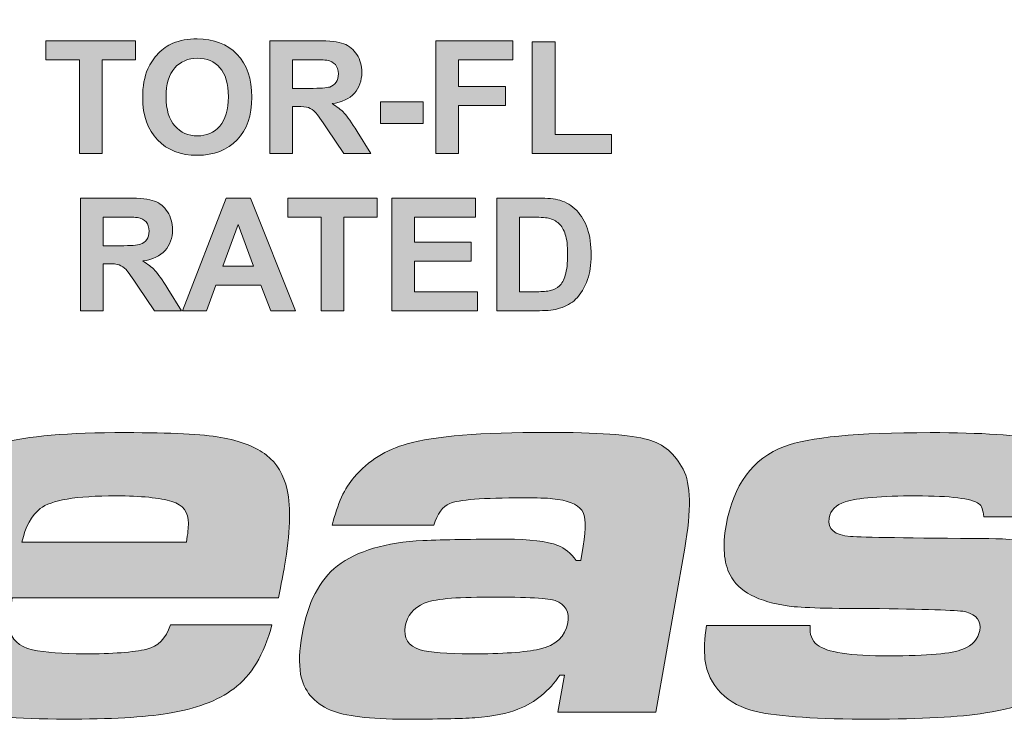
# Model space of a CAD drawing. Extents: x -345 to -18, y -10 to 414.
# Drawn here: x -79 to -71, y 235 to 241 of the extents above; entities that cross this region are included whole.
import ezdxf

# ---------------------------------------------------------------- set-up
doc = ezdxf.new("R2010")
doc.units = 0
doc.header["$LTSCALE"] = 30
doc.header["$MEASUREMENT"] = 0
doc.layers.get('DEFPOINTS').update_dxf_attribs({"linetype": 'CONTINUOUS'})
doc.layers.add('BADGE', color=7, linetype='CONTINUOUS')
doc.layers.add('Layer 1', color=7, linetype='CONTINUOUS')

msp = doc.modelspace()

# ---------------------------------------------------------------- hatches: boundary and pattern name
at = {"layer": 'BADGE', "linetype": 'Continuous'}
h = msp.add_hatch(color=256, dxfattribs=at)
edge = h.paths.add_edge_path(flags=16)
edge.add_spline(control_points=[(-67.6735, 236.5934), (-67.6623, 236.6659), (-67.657, 236.7175), (-67.6577, 236.7484), (-67.6568, 236.8409), (-67.7017, 236.901), (-67.7925, 236.9288), (-67.8919, 236.9596), (-68.0457, 236.9751), (-68.2539, 236.9751), (-68.5808, 236.9751), (-68.7881, 236.9404), (-68.8759, 236.871), (-68.9492, 236.8139), (-68.9995, 236.7214), (-69.0267, 236.5934), (-69.0267, 236.5934), (-67.6735, 236.5934), (-67.6735, 236.5934), (-67.6735, 236.5934), (-67.6735, 236.5934), (-67.6735, 236.5934)], knot_values=[0, 0, 0, 0, 1, 1, 1, 2, 2, 2, 3, 3, 3, 4, 4, 4, 5, 5, 5, 6, 6, 6, 7, 7, 7, 7], degree=3, periodic=0)
edge = h.paths.add_edge_path()
edge.add_spline(control_points=[(-67.805, 235.9134), (-67.805, 235.9134), (-66.9699, 235.9134), (-66.9699, 235.9134), (-67.036, 235.6697), (-67.1409, 235.4947), (-67.2846, 235.3883), (-67.4161, 235.2896), (-67.5977, 235.2217), (-67.8294, 235.1847), (-68.0183, 235.1539), (-68.2986, 235.1385), (-68.6702, 235.1385), (-69.0696, 235.1385), (-69.3654, 235.1662), (-69.5577, 235.2217), (-69.7676, 235.2819), (-69.8966, 235.4029), (-69.9447, 235.5849), (-69.9727, 235.6882), (-69.9815, 235.7961), (-69.9709, 235.9087), (-69.96, 236.0228), (-69.9412, 236.1555), (-69.9146, 236.3066), (-69.8613, 236.6088), (-69.8048, 236.8201), (-69.745, 236.9404), (-69.6306, 237.1779), (-69.4442, 237.3344), (-69.1857, 237.4099), (-68.9906, 237.467), (-68.6532, 237.4955), (-68.1737, 237.4955), (-67.8005, 237.4955), (-67.5399, 237.4824), (-67.3918, 237.4562), (-67.2274, 237.4269), (-67.1018, 237.3783), (-67.015, 237.3105), (-66.9283, 237.2426), (-66.8718, 237.1478), (-66.8455, 237.026), (-66.8117, 236.8764), (-66.8186, 236.6667), (-66.8662, 236.3968), (-66.876, 236.3413), (-66.8929, 236.2541), (-66.9169, 236.1354), (-66.9169, 236.1354), (-69.1074, 236.1354), (-69.1074, 236.1354), (-69.1267, 236.0259), (-69.1334, 235.9442), (-69.1275, 235.8902), (-69.1166, 235.7946), (-69.054, 235.7345), (-68.9396, 235.7098), (-68.8326, 235.6867), (-68.6913, 235.6751), (-68.5155, 235.6751), (-68.2811, 235.6751), (-68.1091, 235.6882), (-67.9996, 235.7144), (-67.9082, 235.7345), (-67.8433, 235.8008), (-67.805, 235.9134), (-67.805, 235.9134), (-67.805, 235.9134), (-67.805, 235.9134)], knot_values=[0, 0, 0, 0, 1, 1, 1, 2, 2, 2, 3, 3, 3, 4, 4, 4, 5, 5, 5, 6, 6, 6, 7, 7, 7, 8, 8, 8, 9, 9, 9, 10, 10, 10, 11, 11, 11, 12, 12, 12, 13, 13, 13, 14, 14, 14, 15, 15, 15, 16, 16, 16, 17, 17, 17, 18, 18, 18, 19, 19, 19, 20, 20, 20, 21, 21, 21, 22, 22, 22, 23, 23, 23, 23], degree=3, periodic=0)
edge = h.paths.add_edge_path()
edge.add_spline(control_points=[(-73.3249, 235.9087), (-73.3249, 235.9087), (-72.4713, 235.9087), (-72.4713, 235.9087), (-72.4779, 235.8362), (-72.4588, 235.783), (-72.4139, 235.7491), (-72.3366, 235.689), (-72.1391, 235.6589), (-71.8214, 235.6589), (-71.5069, 235.6589), (-71.3047, 235.6774), (-71.2149, 235.7144), (-71.1351, 235.7468), (-71.0892, 235.7977), (-71.0769, 235.8671), (-71.0633, 235.9442), (-71.1013, 235.9959), (-71.1907, 236.0221), (-71.232, 236.0329), (-71.4687, 236.0413), (-71.901, 236.0475), (-72.305, 236.0475), (-72.5528, 236.0545), (-72.6444, 236.0683), (-72.9003, 236.1038), (-73.0626, 236.1894), (-73.1312, 236.3251), (-73.1826, 236.4269), (-73.1934, 236.5626), (-73.1635, 236.7322), (-73.1047, 237.0653), (-72.9447, 237.2819), (-72.6834, 237.3822), (-72.4866, 237.4577), (-72.0867, 237.4955), (-71.4837, 237.4955), (-71.0627, 237.4955), (-70.7571, 237.4755), (-70.5668, 237.4354), (-70.4626, 237.4138), (-70.3769, 237.3733), (-70.3095, 237.3139), (-70.242, 237.2546), (-70.2017, 237.184), (-70.1883, 237.1023), (-70.1762, 237.0314), (-70.1767, 236.9319), (-70.1901, 236.8039), (-70.1901, 236.8039), (-71.0436, 236.8039), (-71.0436, 236.8039), (-71.0492, 236.8594), (-71.0622, 236.8949), (-71.0827, 236.9103), (-71.1444, 236.9535), (-71.3164, 236.9751), (-71.5986, 236.9751), (-71.8885, 236.9751), (-72.0834, 236.9589), (-72.1832, 236.9265), (-72.26, 236.9018), (-72.3041, 236.8571), (-72.3155, 236.7923), (-72.3316, 236.7014), (-72.2733, 236.6512), (-72.1408, 236.642), (-72.0373, 236.6343), (-71.6575, 236.6281), (-71.0014, 236.6235), (-70.6871, 236.6219), (-70.469, 236.5687), (-70.3472, 236.4639), (-70.2235, 236.3606), (-70.1842, 236.1809), (-70.2294, 235.9249), (-70.2639, 235.7291), (-70.328, 235.5756), (-70.4216, 235.4646), (-70.4842, 235.389), (-70.5625, 235.3301), (-70.6563, 235.2877), (-70.7502, 235.2452), (-70.8747, 235.2125), (-71.0299, 235.1893), (-71.2471, 235.1554), (-71.5593, 235.1385), (-71.9664, 235.1385), (-72.409, 235.1385), (-72.7253, 235.1593), (-72.9154, 235.2009), (-73.0354, 235.2287), (-73.1323, 235.2799), (-73.2063, 235.3547), (-73.2802, 235.4295), (-73.3239, 235.5209), (-73.3372, 235.6288), (-73.3452, 235.7059), (-73.3411, 235.7992), (-73.3249, 235.9087), (-73.3249, 235.9087), (-73.3249, 235.9087), (-73.3249, 235.9087)], knot_values=[0, 0, 0, 0, 1, 1, 1, 2, 2, 2, 3, 3, 3, 4, 4, 4, 5, 5, 5, 6, 6, 6, 7, 7, 7, 8, 8, 8, 9, 9, 9, 10, 10, 10, 11, 11, 11, 12, 12, 12, 13, 13, 13, 14, 14, 14, 15, 15, 15, 16, 16, 16, 17, 17, 17, 18, 18, 18, 19, 19, 19, 20, 20, 20, 21, 21, 21, 22, 22, 22, 23, 23, 23, 24, 24, 24, 25, 25, 25, 26, 26, 26, 27, 27, 27, 28, 28, 28, 29, 29, 29, 30, 30, 30, 31, 31, 31, 32, 32, 32, 33, 33, 33, 34, 34, 34, 34], degree=3, periodic=0)
edge = h.paths.add_edge_path(flags=16)
edge.add_spline(control_points=[(-75.1134, 236.1423), (-75.3956, 236.1423), (-75.5736, 236.1254), (-75.6474, 236.0915), (-75.7362, 236.0514), (-75.7881, 235.9889), (-75.803, 235.9041), (-75.8207, 235.8039), (-75.7797, 235.7391), (-75.68, 235.7098), (-75.6008, 235.6867), (-75.4618, 235.6751), (-75.2628, 235.6751), (-75.0038, 235.6751), (-74.8164, 235.6882), (-74.7007, 235.7144), (-74.5642, 235.7453), (-74.486, 235.817), (-74.4662, 235.9295), (-74.4504, 236.019), (-74.485, 236.0807), (-74.57, 236.1146), (-74.6146, 236.1331), (-74.7957, 236.1423), (-75.1134, 236.1423), (-75.1134, 236.1423), (-75.1134, 236.1423), (-75.1134, 236.1423)], knot_values=[0, 0, 0, 0, 1, 1, 1, 2, 2, 2, 3, 3, 3, 4, 4, 4, 5, 5, 5, 6, 6, 6, 7, 7, 7, 8, 8, 8, 9, 9, 9, 9], degree=3, periodic=0)
edge = h.paths.add_edge_path()
edge.add_spline(control_points=[(-75.5687, 236.7345), (-75.5687, 236.7345), (-76.4037, 236.7345), (-76.4037, 236.7345), (-76.3622, 236.9088), (-76.302, 237.0406), (-76.223, 237.13), (-76.1053, 237.2642), (-75.9604, 237.3552), (-75.7886, 237.403), (-75.5615, 237.4662), (-75.1789, 237.4978), (-74.6407, 237.4978), (-74.2244, 237.4978), (-73.9465, 237.4778), (-73.807, 237.4377), (-73.6791, 237.4022), (-73.5824, 237.3213), (-73.5168, 237.1948), (-73.4532, 237.0745), (-73.449, 236.8579), (-73.5042, 236.5448), (-73.5042, 236.5448), (-73.7419, 235.1963), (-73.7419, 235.1963), (-73.7419, 235.1963), (-74.5469, 235.1963), (-74.5469, 235.1963), (-74.5469, 235.1963), (-74.4931, 235.5016), (-74.4931, 235.5016), (-74.4931, 235.5016), (-74.5324, 235.5016), (-74.5324, 235.5016), (-74.6169, 235.3721), (-74.7314, 235.278), (-74.8759, 235.2194), (-74.9624, 235.1839), (-75.0806, 235.1608), (-75.2305, 235.15), (-75.3491, 235.1423), (-75.5402, 235.1385), (-75.8039, 235.1385), (-76.0969, 235.1385), (-76.3015, 235.1631), (-76.4177, 235.2125), (-76.5567, 235.2726), (-76.6387, 235.3713), (-76.6639, 235.5086), (-76.6792, 235.5965), (-76.6755, 235.7052), (-76.6526, 235.8347), (-76.6067, 236.0953), (-76.5095, 236.2834), (-76.3611, 236.3991), (-76.1988, 236.524), (-75.9645, 236.5934), (-75.6582, 236.6073), (-75.4795, 236.615), (-75.2522, 236.6188), (-74.9761, 236.6188), (-74.7787, 236.6188), (-74.636, 236.6019), (-74.5479, 236.568), (-74.4919, 236.5448), (-74.4414, 236.5032), (-74.3965, 236.4431), (-74.3965, 236.4431), (-74.3595, 236.4431), (-74.3595, 236.4431), (-74.3595, 236.4431), (-74.3387, 236.561), (-74.3387, 236.561), (-74.312, 236.7121), (-74.3162, 236.8108), (-74.3512, 236.8571), (-74.3885, 236.908), (-74.4685, 236.9396), (-74.5913, 236.9519), (-74.6398, 236.9566), (-74.7196, 236.9589), (-74.8306, 236.9589), (-75.1652, 236.9589), (-75.3676, 236.9435), (-75.4378, 236.9126), (-75.4962, 236.8879), (-75.5398, 236.8286), (-75.5687, 236.7345), (-75.5687, 236.7345), (-75.5687, 236.7345), (-75.5687, 236.7345)], knot_values=[0, 0, 0, 0, 1, 1, 1, 2, 2, 2, 3, 3, 3, 4, 4, 4, 5, 5, 5, 6, 6, 6, 7, 7, 7, 8, 8, 8, 9, 9, 9, 10, 10, 10, 11, 11, 11, 12, 12, 12, 13, 13, 13, 14, 14, 14, 15, 15, 15, 16, 16, 16, 17, 17, 17, 18, 18, 18, 19, 19, 19, 20, 20, 20, 21, 21, 21, 22, 22, 22, 23, 23, 23, 24, 24, 24, 25, 25, 25, 26, 26, 26, 27, 27, 27, 28, 28, 28, 29, 29, 29, 30, 30, 30, 30], degree=3, periodic=0)
edge = h.paths.add_edge_path(flags=16)
edge.add_spline(control_points=[(-77.6037, 236.5934), (-77.5925, 236.6659), (-77.5872, 236.7175), (-77.5879, 236.7484), (-77.587, 236.8409), (-77.6319, 236.901), (-77.7227, 236.9288), (-77.8221, 236.9596), (-77.9759, 236.9751), (-78.1841, 236.9751), (-78.511, 236.9751), (-78.7183, 236.9404), (-78.8061, 236.871), (-78.8794, 236.8139), (-78.9297, 236.7214), (-78.9569, 236.5934), (-78.9569, 236.5934), (-77.6037, 236.5934), (-77.6037, 236.5934), (-77.6037, 236.5934), (-77.6037, 236.5934), (-77.6037, 236.5934)], knot_values=[0, 0, 0, 0, 1, 1, 1, 2, 2, 2, 3, 3, 3, 4, 4, 4, 5, 5, 5, 6, 6, 6, 7, 7, 7, 7], degree=3, periodic=0)
edge = h.paths.add_edge_path()
edge.add_spline(control_points=[(-77.7352, 235.9134), (-77.7352, 235.9134), (-76.9001, 235.9134), (-76.9001, 235.9134), (-76.9662, 235.6697), (-77.0711, 235.4947), (-77.2148, 235.3883), (-77.3463, 235.2896), (-77.5279, 235.2217), (-77.7596, 235.1847), (-77.9485, 235.1539), (-78.2288, 235.1385), (-78.6004, 235.1385), (-78.9998, 235.1385), (-79.2956, 235.1662), (-79.4879, 235.2217), (-79.6978, 235.2819), (-79.8268, 235.4029), (-79.8749, 235.5849), (-79.9029, 235.6882), (-79.9117, 235.7961), (-79.9011, 235.9087), (-79.8902, 236.0228), (-79.8714, 236.1555), (-79.8448, 236.3066), (-79.7915, 236.6088), (-79.735, 236.8201), (-79.6752, 236.9404), (-79.5609, 237.1779), (-79.3744, 237.3344), (-79.1159, 237.4099), (-78.9208, 237.467), (-78.5834, 237.4955), (-78.1039, 237.4955), (-77.7307, 237.4955), (-77.4701, 237.4824), (-77.322, 237.4562), (-77.1576, 237.4269), (-77.032, 237.3783), (-76.9452, 237.3105), (-76.8585, 237.2426), (-76.802, 237.1478), (-76.7757, 237.026), (-76.7419, 236.8764), (-76.7488, 236.6667), (-76.7964, 236.3968), (-76.8062, 236.3413), (-76.8231, 236.2541), (-76.8471, 236.1354), (-76.8471, 236.1354), (-79.0376, 236.1354), (-79.0376, 236.1354), (-79.0569, 236.0259), (-79.0636, 235.9442), (-79.0577, 235.8902), (-79.0468, 235.7946), (-78.9842, 235.7345), (-78.8698, 235.7098), (-78.7628, 235.6867), (-78.6215, 235.6751), (-78.4457, 235.6751), (-78.2113, 235.6751), (-78.0393, 235.6882), (-77.9298, 235.7144), (-77.8384, 235.7345), (-77.7735, 235.8008), (-77.7352, 235.9134), (-77.7352, 235.9134), (-77.7352, 235.9134), (-77.7352, 235.9134)], knot_values=[0, 0, 0, 0, 1, 1, 1, 2, 2, 2, 3, 3, 3, 4, 4, 4, 5, 5, 5, 6, 6, 6, 7, 7, 7, 8, 8, 8, 9, 9, 9, 10, 10, 10, 11, 11, 11, 12, 12, 12, 13, 13, 13, 14, 14, 14, 15, 15, 15, 16, 16, 16, 17, 17, 17, 18, 18, 18, 19, 19, 19, 20, 20, 20, 21, 21, 21, 22, 22, 22, 23, 23, 23, 23], degree=3, periodic=0)
edge = h.paths.add_edge_path()
edge.add_spline(control_points=[(-82.4428, 237.4377), (-82.4428, 237.4377), (-81.654, 237.4377), (-81.654, 237.4377), (-81.654, 237.4377), (-81.7136, 237.1), (-81.7136, 237.1), (-81.7136, 237.1), (-81.6719, 237.1), (-81.6719, 237.1), (-81.5886, 237.2141), (-81.4972, 237.2997), (-81.3977, 237.3567), (-81.2348, 237.4493), (-81.0146, 237.4955), (-80.7371, 237.4955), (-80.367, 237.4955), (-80.1312, 237.4115), (-80.0298, 237.2434), (-79.9496, 237.1123), (-79.9343, 236.9057), (-79.9841, 236.6235), (-79.9906, 236.5865), (-80.0029, 236.5256), (-80.0209, 236.4407), (-80.0209, 236.4407), (-80.8097, 236.4407), (-80.8097, 236.4407), (-80.7866, 236.5718), (-80.7843, 236.6636), (-80.8028, 236.716), (-80.8394, 236.8147), (-80.9641, 236.864), (-81.1769, 236.864), (-81.3758, 236.864), (-81.5264, 236.8101), (-81.6287, 236.7021), (-81.6931, 236.6343), (-81.7448, 236.5294), (-81.7837, 236.3875), (-81.7978, 236.3336), (-81.8155, 236.2464), (-81.8367, 236.1262), (-81.8367, 236.1262), (-82.0007, 235.1963), (-82.0007, 235.1963), (-82.0007, 235.1963), (-82.838, 235.1963), (-82.838, 235.1963), (-82.838, 235.1963), (-82.4428, 237.4377), (-82.4428, 237.4377), (-82.4428, 237.4377), (-82.4428, 237.4377), (-82.4428, 237.4377)], knot_values=[0, 0, 0, 0, 1, 1, 1, 2, 2, 2, 3, 3, 3, 4, 4, 4, 5, 5, 5, 6, 6, 6, 7, 7, 7, 8, 8, 8, 9, 9, 9, 10, 10, 10, 11, 11, 11, 12, 12, 12, 13, 13, 13, 14, 14, 14, 15, 15, 15, 16, 16, 16, 17, 17, 17, 18, 18, 18, 18], degree=3, periodic=0)
edge = h.paths.add_edge_path()
edge.add_spline(control_points=[(-85.0737, 236.9866), (-85.0737, 236.9866), (-82.8739, 236.9866), (-82.8739, 236.9866), (-82.8831, 236.9172), (-82.8894, 236.8725), (-82.8929, 236.8525), (-82.9658, 236.4392), (-83.0337, 236.12), (-83.0965, 235.8948), (-83.1977, 235.5309), (-83.4432, 235.3104), (-83.8331, 235.2333), (-84.0342, 235.1947), (-84.251, 235.1716), (-84.4837, 235.1639), (-84.7305, 235.1546), (-85.022, 235.15), (-85.3582, 235.15), (-85.955, 235.15), (-86.3776, 235.1716), (-86.6259, 235.2148), (-86.9703, 235.2734), (-87.1612, 235.4368), (-87.1987, 235.7052), (-87.2172, 235.8362), (-87.2146, 235.9866), (-87.1909, 236.1562), (-87.1611, 236.369), (-87.125, 236.5957), (-87.0825, 236.8363), (-87.0108, 237.2434), (-86.941, 237.5294), (-86.8734, 237.6944), (-86.7774, 237.9242), (-86.6532, 238.0861), (-86.5009, 238.1802), (-86.421, 238.2311), (-86.3251, 238.27), (-86.2131, 238.297), (-86.1012, 238.324), (-85.9458, 238.346), (-85.747, 238.3629), (-85.4666, 238.3876), (-85.0913, 238.4), (-84.6209, 238.4), (-84.0164, 238.4), (-83.5927, 238.376), (-83.3498, 238.3282), (-83.1038, 238.2804), (-82.9399, 238.1956), (-82.858, 238.0738), (-82.7863, 237.9643), (-82.7613, 237.7916), (-82.7828, 237.5557), (-82.7894, 237.4924), (-82.8042, 237.3953), (-82.8273, 237.2642), (-82.8273, 237.2642), (-83.7895, 237.2642), (-83.7895, 237.2642), (-83.7759, 237.3506), (-83.7701, 237.4092), (-83.7724, 237.44), (-83.7801, 237.5187), (-83.8405, 237.5657), (-83.9534, 237.5811), (-84.1025, 237.6011), (-84.4015, 237.6112), (-84.8502, 237.6112), (-85.2496, 237.6112), (-85.5287, 237.5981), (-85.6876, 237.5718), (-85.8387, 237.5456), (-85.9415, 237.4655), (-85.996, 237.3313), (-86.0386, 237.2295), (-86.0829, 237.0483), (-86.1288, 236.7877), (-86.1816, 236.4885), (-86.2045, 236.2842), (-86.1976, 236.1747), (-86.1895, 236.0282), (-86.0991, 235.9465), (-85.9263, 235.9295), (-85.8413, 235.9218), (-85.5819, 235.9149), (-85.1481, 235.9087), (-84.6726, 235.9118), (-84.3649, 235.9211), (-84.2249, 235.9365), (-84.0964, 235.9565), (-84.0151, 236.0113), (-83.9808, 236.1007), (-83.9602, 236.1562), (-83.9399, 236.241), (-83.9198, 236.3552), (-83.9198, 236.3552), (-85.185, 236.3552), (-85.185, 236.3552), (-85.185, 236.3552), (-85.0737, 236.9866), (-85.0737, 236.9866), (-85.0737, 236.9866), (-85.0737, 236.9866), (-85.0737, 236.9866)], knot_values=[0, 0, 0, 0, 1, 1, 1, 2, 2, 2, 3, 3, 3, 4, 4, 4, 5, 5, 5, 6, 6, 6, 7, 7, 7, 8, 8, 8, 9, 9, 9, 10, 10, 10, 11, 11, 11, 12, 12, 12, 13, 13, 13, 14, 14, 14, 15, 15, 15, 16, 16, 16, 17, 17, 17, 18, 18, 18, 19, 19, 19, 20, 20, 20, 21, 21, 21, 22, 22, 22, 23, 23, 23, 24, 24, 24, 25, 25, 25, 26, 26, 26, 27, 27, 27, 28, 28, 28, 29, 29, 29, 30, 30, 30, 31, 31, 31, 32, 32, 32, 33, 33, 33, 34, 34, 34, 35, 35, 35, 35], degree=3, periodic=0)
at = {"layer": 'Layer 1'}
h = msp.add_hatch(color=7, dxfattribs=at)
h.dxf.hatch_style = 2
h.paths.add_polyline_path([(-78.4845, 239.7927), (-78.4845, 240.5624), (-78.7594, 240.5624), (-78.7594, 240.7191), (-78.0232, 240.7191), (-78.0232, 240.5624), (-78.2975, 240.5624), (-78.2975, 239.7927)])
h = msp.add_hatch(color=7, dxfattribs=at)
h.dxf.hatch_style = 2
edge = h.paths.add_edge_path()
edge.add_spline(control_points=[(-77.9638, 240.2503), (-77.9638, 240.3446), (-77.9497, 240.4238), (-77.9215, 240.4879), (-77.9004, 240.535), (-77.8716, 240.5773), (-77.8352, 240.6149), (-77.7987, 240.6523), (-77.7589, 240.6801), (-77.7155, 240.6983), (-77.6578, 240.7227), (-77.5912, 240.7349), (-77.5158, 240.7349), (-77.3792, 240.7349), (-77.2701, 240.6926), (-77.1881, 240.6079), (-77.1061, 240.5232), (-77.0652, 240.4054), (-77.0652, 240.2546), (-77.0652, 240.1051), (-77.1059, 239.9881), (-77.1872, 239.9036), (-77.2684, 239.8192), (-77.3773, 239.7769), (-77.5133, 239.7769), (-77.6511, 239.7769), (-77.7605, 239.819), (-77.8419, 239.903), (-77.9232, 239.987), (-77.9638, 240.1028), (-77.9638, 240.2503)], knot_values=[0, 0, 0, 0, 1, 1, 1, 2, 2, 2, 3, 3, 3, 4, 4, 4, 5, 5, 5, 6, 6, 6, 7, 7, 7, 8, 8, 8, 9, 9, 9, 10, 10, 10, 10], degree=3, periodic=0)
edge = h.paths.add_edge_path()
edge.add_spline(control_points=[(-77.7711, 240.2565), (-77.7711, 240.1517), (-77.7468, 240.0721), (-77.6984, 240.018), (-77.6499, 239.9638), (-77.5885, 239.9368), (-77.5139, 239.9368), (-77.4394, 239.9368), (-77.3781, 239.9636), (-77.3303, 240.0174), (-77.2826, 240.0711), (-77.2586, 240.1517), (-77.2586, 240.2591), (-77.2586, 240.3652), (-77.2818, 240.4445), (-77.3284, 240.4967), (-77.375, 240.5489), (-77.4368, 240.5751), (-77.5139, 240.5751), (-77.5909, 240.5751), (-77.6532, 240.5486), (-77.7003, 240.4958), (-77.7474, 240.4428), (-77.7711, 240.3631), (-77.7711, 240.2565)], knot_values=[0, 0, 0, 0, 1, 1, 1, 2, 2, 2, 3, 3, 3, 4, 4, 4, 5, 5, 5, 6, 6, 6, 7, 7, 7, 8, 8, 8, 8], degree=3, periodic=0)
h = msp.add_hatch(color=7, dxfattribs=at)
h.dxf.hatch_style = 2
edge = h.paths.add_edge_path()
edge.add_spline(control_points=[(-76.9187, 239.7927), (-76.9187, 239.7927), (-76.9187, 240.7191), (-76.9187, 240.7191), (-76.9187, 240.7191), (-76.525, 240.7191), (-76.525, 240.7191), (-76.4259, 240.7191), (-76.3541, 240.7108), (-76.3092, 240.6942), (-76.2643, 240.6775), (-76.2283, 240.6479), (-76.2013, 240.6053), (-76.1744, 240.5628), (-76.161, 240.5142), (-76.161, 240.4594), (-76.161, 240.3899), (-76.1814, 240.3325), (-76.2222, 240.2872), (-76.2632, 240.2419), (-76.3241, 240.2133), (-76.4056, 240.2016), (-76.3651, 240.178), (-76.3316, 240.152), (-76.3054, 240.1239), (-76.279, 240.0956), (-76.2435, 240.0455), (-76.1988, 239.9734), (-76.1988, 239.9734), (-76.0858, 239.7927), (-76.0858, 239.7927), (-76.0858, 239.7927), (-76.3095, 239.7927), (-76.3095, 239.7927), (-76.3095, 239.7927), (-76.4447, 239.9943), (-76.4447, 239.9943), (-76.4926, 240.0664), (-76.5255, 240.1117), (-76.5433, 240.1305), (-76.5609, 240.1492), (-76.5797, 240.162), (-76.5995, 240.169), (-76.6194, 240.1759), (-76.6507, 240.1795), (-76.6936, 240.1795), (-76.6936, 240.1795), (-76.7316, 240.1795), (-76.7316, 240.1795), (-76.7316, 240.1795), (-76.7316, 239.7927), (-76.7316, 239.7927), (-76.7316, 239.7927), (-76.9187, 239.7927), (-76.9187, 239.7927)], knot_values=[0, 0, 0, 0, 1, 1, 1, 2, 2, 2, 3, 3, 3, 4, 4, 4, 5, 5, 5, 6, 6, 6, 7, 7, 7, 8, 8, 8, 9, 9, 9, 10, 10, 10, 11, 11, 11, 12, 12, 12, 13, 13, 13, 14, 14, 14, 15, 15, 15, 16, 16, 16, 17, 17, 17, 18, 18, 18, 18], degree=3, periodic=0)
edge = h.paths.add_edge_path()
edge.add_spline(control_points=[(-76.7316, 240.3273), (-76.7316, 240.3273), (-76.5931, 240.3273), (-76.5931, 240.3273), (-76.5035, 240.3273), (-76.4475, 240.3311), (-76.425, 240.3387), (-76.4027, 240.3463), (-76.3852, 240.3593), (-76.3727, 240.3779), (-76.36, 240.3964), (-76.3536, 240.4196), (-76.3536, 240.4474), (-76.3536, 240.4785), (-76.362, 240.5037), (-76.3786, 240.5229), (-76.3953, 240.542), (-76.4188, 240.5542), (-76.4492, 240.5593), (-76.4643, 240.5613), (-76.5097, 240.5624), (-76.5856, 240.5624), (-76.5856, 240.5624), (-76.7316, 240.5624), (-76.7316, 240.5624), (-76.7316, 240.5624), (-76.7316, 240.3273), (-76.7316, 240.3273)], knot_values=[0, 0, 0, 0, 1, 1, 1, 2, 2, 2, 3, 3, 3, 4, 4, 4, 5, 5, 5, 6, 6, 6, 7, 7, 7, 8, 8, 8, 9, 9, 9, 9], degree=3, periodic=0)
h = msp.add_hatch(color=7, dxfattribs=at)
h.dxf.hatch_style = 2
h.paths.add_polyline_path([(-75.5524, 239.7927), (-75.5524, 240.7191), (-74.9173, 240.7191), (-74.9173, 240.5624), (-75.3654, 240.5624), (-75.3654, 240.3431), (-74.9786, 240.3431), (-74.9786, 240.1864), (-75.3654, 240.1864), (-75.3654, 239.7927)])
h = msp.add_hatch(color=7, dxfattribs=at)
h.dxf.hatch_style = 2
h.paths.add_polyline_path([(-74.7581, 239.7927), (-74.7581, 240.7115), (-74.5711, 240.7115), (-74.5711, 239.9488), (-74.106, 239.9488), (-74.106, 239.7927)])
h = msp.add_hatch(color=7, dxfattribs=at)
h.dxf.hatch_style = 2
h.paths.add_polyline_path([(-76.0062, 240.0398), (-76.0062, 240.2174), (-75.6573, 240.2174), (-75.6573, 240.0398)])
h = msp.add_hatch(color=7, dxfattribs=at)
h.dxf.hatch_style = 2
edge = h.paths.add_edge_path()
edge.add_spline(control_points=[(-78.4764, 238.4985), (-78.4764, 238.4985), (-78.4764, 239.4249), (-78.4764, 239.4249), (-78.4764, 239.4249), (-78.0827, 239.4249), (-78.0827, 239.4249), (-77.9837, 239.4249), (-77.9117, 239.4166), (-77.8668, 239.4), (-77.822, 239.3834), (-77.7861, 239.3537), (-77.7592, 239.3112), (-77.7322, 239.2686), (-77.7187, 239.22), (-77.7187, 239.1652), (-77.7187, 239.0957), (-77.7391, 239.0383), (-77.78, 238.993), (-77.8208, 238.9478), (-77.8819, 238.9192), (-77.9632, 238.9074), (-77.9228, 238.8838), (-77.8894, 238.8578), (-77.8631, 238.8297), (-77.8368, 238.8014), (-77.8013, 238.7513), (-77.7566, 238.6792), (-77.7566, 238.6792), (-77.6436, 238.4985), (-77.6436, 238.4985), (-77.6436, 238.4985), (-77.8672, 238.4985), (-77.8672, 238.4985), (-77.8672, 238.4985), (-78.0024, 238.7001), (-78.0024, 238.7001), (-78.0505, 238.7722), (-78.0833, 238.8176), (-78.101, 238.8363), (-78.1187, 238.855), (-78.1375, 238.8679), (-78.1572, 238.8749), (-78.177, 238.8818), (-78.2084, 238.8853), (-78.2514, 238.8853), (-78.2514, 238.8853), (-78.2893, 238.8853), (-78.2893, 238.8853), (-78.2893, 238.8853), (-78.2893, 238.4985), (-78.2893, 238.4985), (-78.2893, 238.4985), (-78.4764, 238.4985), (-78.4764, 238.4985)], knot_values=[0, 0, 0, 0, 1, 1, 1, 2, 2, 2, 3, 3, 3, 4, 4, 4, 5, 5, 5, 6, 6, 6, 7, 7, 7, 8, 8, 8, 9, 9, 9, 10, 10, 10, 11, 11, 11, 12, 12, 12, 13, 13, 13, 14, 14, 14, 15, 15, 15, 16, 16, 16, 17, 17, 17, 18, 18, 18, 18], degree=3, periodic=0)
edge = h.paths.add_edge_path()
edge.add_spline(control_points=[(-78.2893, 239.0331), (-78.2893, 239.0331), (-78.1509, 239.0331), (-78.1509, 239.0331), (-78.0612, 239.0331), (-78.0051, 239.0369), (-77.9829, 239.0445), (-77.9605, 239.0521), (-77.9431, 239.0652), (-77.9303, 239.0837), (-77.9177, 239.1022), (-77.9114, 239.1254), (-77.9114, 239.1532), (-77.9114, 239.1844), (-77.9198, 239.2095), (-77.9363, 239.2287), (-77.953, 239.2479), (-77.9765, 239.26), (-78.0068, 239.2651), (-78.022, 239.2671), (-78.0675, 239.2682), (-78.1433, 239.2682), (-78.1433, 239.2682), (-78.2893, 239.2682), (-78.2893, 239.2682), (-78.2893, 239.2682), (-78.2893, 239.0331), (-78.2893, 239.0331)], knot_values=[0, 0, 0, 0, 1, 1, 1, 2, 2, 2, 3, 3, 3, 4, 4, 4, 5, 5, 5, 6, 6, 6, 7, 7, 7, 8, 8, 8, 9, 9, 9, 9], degree=3, periodic=0)
h = msp.add_hatch(color=7, dxfattribs=at)
h.dxf.hatch_style = 2
h.paths.add_polyline_path([(-76.707, 238.4985), (-76.9105, 238.4985), (-76.9914, 238.709), (-77.3616, 238.709), (-77.4381, 238.4985), (-77.6365, 238.4985), (-77.2758, 239.4249), (-77.0779, 239.4249)])
h.paths.add_polyline_path([(-77.0514, 238.865), (-77.179, 239.2088), (-77.3041, 238.865)])
h = msp.add_hatch(color=7, dxfattribs=at)
h.dxf.hatch_style = 2
h.paths.add_polyline_path([(-76.4953, 238.4985), (-76.4953, 239.2682), (-76.7702, 239.2682), (-76.7702, 239.4249), (-76.0341, 239.4249), (-76.0341, 239.2682), (-76.3083, 239.2682), (-76.3083, 238.4985)])
h = msp.add_hatch(color=7, dxfattribs=at)
h.dxf.hatch_style = 2
h.paths.add_polyline_path([(-75.9133, 238.4985), (-75.9133, 239.4249), (-75.2264, 239.4249), (-75.2264, 239.2682), (-75.7262, 239.2682), (-75.7262, 239.0628), (-75.2611, 239.0628), (-75.2611, 238.9068), (-75.7262, 238.9068), (-75.7262, 238.6546), (-75.2086, 238.6546), (-75.2086, 238.4985)])
h = msp.add_hatch(color=7, dxfattribs=at)
h.dxf.hatch_style = 2
edge = h.paths.add_edge_path()
edge.add_spline(control_points=[(-75.0507, 239.4249), (-75.0507, 239.4249), (-74.7089, 239.4249), (-74.7089, 239.4249), (-74.6318, 239.4249), (-74.573, 239.4191), (-74.5326, 239.4073), (-74.4783, 239.3913), (-74.4317, 239.3628), (-74.3929, 239.322), (-74.3542, 239.281), (-74.3247, 239.231), (-74.3044, 239.1719), (-74.2842, 239.1127), (-74.2741, 239.0397), (-74.2741, 238.9529), (-74.2741, 238.8766), (-74.2836, 238.8109), (-74.3026, 238.7557), (-74.3257, 238.6883), (-74.3587, 238.6337), (-74.4018, 238.592), (-74.4342, 238.5605), (-74.478, 238.5358), (-74.5332, 238.5181), (-74.5745, 238.505), (-74.6297, 238.4985), (-74.6987, 238.4985), (-74.6987, 238.4985), (-75.0507, 238.4985), (-75.0507, 238.4985), (-75.0507, 238.4985), (-75.0507, 239.4249), (-75.0507, 239.4249)], knot_values=[0, 0, 0, 0, 1, 1, 1, 2, 2, 2, 3, 3, 3, 4, 4, 4, 5, 5, 5, 6, 6, 6, 7, 7, 7, 8, 8, 8, 9, 9, 9, 10, 10, 10, 11, 11, 11, 11], degree=3, periodic=0)
edge = h.paths.add_edge_path()
edge.add_spline(control_points=[(-74.8637, 239.2682), (-74.8637, 239.2682), (-74.8637, 238.6546), (-74.8637, 238.6546), (-74.8637, 238.6546), (-74.724, 238.6546), (-74.724, 238.6546), (-74.6718, 238.6546), (-74.6341, 238.6576), (-74.6109, 238.6634), (-74.5806, 238.6711), (-74.5555, 238.6839), (-74.5354, 238.702), (-74.5154, 238.7201), (-74.499, 238.75), (-74.4865, 238.7914), (-74.4738, 238.8329), (-74.4674, 238.8895), (-74.4674, 238.9611), (-74.4674, 239.0327), (-74.4738, 239.0877), (-74.4865, 239.1261), (-74.499, 239.1644), (-74.5168, 239.1943), (-74.5395, 239.2158), (-74.5622, 239.2373), (-74.5912, 239.2518), (-74.626, 239.2594), (-74.6521, 239.2653), (-74.7034, 239.2682), (-74.7796, 239.2682), (-74.7796, 239.2682), (-74.8637, 239.2682), (-74.8637, 239.2682)], knot_values=[0, 0, 0, 0, 1, 1, 1, 2, 2, 2, 3, 3, 3, 4, 4, 4, 5, 5, 5, 6, 6, 6, 7, 7, 7, 8, 8, 8, 9, 9, 9, 10, 10, 10, 11, 11, 11, 11], degree=3, periodic=0)

# ---------------------------------------------------------------- linework, layer by layer
at = {"layer": 'BADGE'}
msp.add_circle((-77.9867, 226.7476), 21.4083, dxfattribs=at)
at = {"layer": 'DEFPOINTS', "color": 7, "lineweight": 0}
for points, knots in [([(-77.7352, 235.9134), (-77.7352, 235.9134), (-76.9001, 235.9134), (-76.9001, 235.9134), (-76.9662, 235.6697), (-77.0711, 235.4947), (-77.2148, 235.3883), (-77.3463, 235.2896), (-77.5279, 235.2217), (-77.7596, 235.1847), (-77.9485, 235.1539), (-78.2288, 235.1385), (-78.6004, 235.1385), (-78.9998, 235.1385), (-79.2956, 235.1662), (-79.4879, 235.2217), (-79.6978, 235.2819), (-79.8268, 235.4029), (-79.8749, 235.5849), (-79.9029, 235.6882), (-79.9117, 235.7961), (-79.9011, 235.9087), (-79.8902, 236.0228), (-79.8714, 236.1555), (-79.8448, 236.3066), (-79.7915, 236.6088), (-79.735, 236.8201), (-79.6752, 236.9404), (-79.5609, 237.1779), (-79.3744, 237.3344), (-79.1159, 237.4099), (-78.9208, 237.467), (-78.5834, 237.4955), (-78.1039, 237.4955), (-77.7307, 237.4955), (-77.4701, 237.4824), (-77.322, 237.4562), (-77.1576, 237.4269), (-77.032, 237.3783), (-76.9452, 237.3105), (-76.8585, 237.2426), (-76.802, 237.1478), (-76.7757, 237.026), (-76.7419, 236.8764), (-76.7488, 236.6667), (-76.7964, 236.3968), (-76.8062, 236.3413), (-76.8231, 236.2541), (-76.8471, 236.1354), (-76.8471, 236.1354), (-79.0376, 236.1354), (-79.0376, 236.1354), (-79.0569, 236.0259), (-79.0636, 235.9442), (-79.0577, 235.8902), (-79.0468, 235.7946), (-78.9842, 235.7345), (-78.8698, 235.7098), (-78.7628, 235.6867), (-78.6215, 235.6751), (-78.4457, 235.6751), (-78.2113, 235.6751), (-78.0393, 235.6882), (-77.9298, 235.7144), (-77.8384, 235.7345), (-77.7735, 235.8008), (-77.7352, 235.9134), (-77.7352, 235.9134), (-77.7352, 235.9134), (-77.7352, 235.9134)], [0, 0, 0, 0, 1, 1, 1, 2, 2, 2, 3, 3, 3, 4, 4, 4, 5, 5, 5, 6, 6, 6, 7, 7, 7, 8, 8, 8, 9, 9, 9, 10, 10, 10, 11, 11, 11, 12, 12, 12, 13, 13, 13, 14, 14, 14, 15, 15, 15, 16, 16, 16, 17, 17, 17, 18, 18, 18, 19, 19, 19, 20, 20, 20, 21, 21, 21, 22, 22, 22, 23, 23, 23, 23]), ([(-75.5687, 236.7345), (-75.5687, 236.7345), (-76.4037, 236.7345), (-76.4037, 236.7345), (-76.3622, 236.9088), (-76.302, 237.0406), (-76.223, 237.13), (-76.1053, 237.2642), (-75.9604, 237.3552), (-75.7886, 237.403), (-75.5615, 237.4662), (-75.1789, 237.4978), (-74.6407, 237.4978), (-74.2244, 237.4978), (-73.9465, 237.4778), (-73.807, 237.4377), (-73.6791, 237.4022), (-73.5824, 237.3213), (-73.5168, 237.1948), (-73.4532, 237.0745), (-73.449, 236.8579), (-73.5042, 236.5448), (-73.5042, 236.5448), (-73.7419, 235.1963), (-73.7419, 235.1963), (-73.7419, 235.1963), (-74.5469, 235.1963), (-74.5469, 235.1963), (-74.5469, 235.1963), (-74.4931, 235.5016), (-74.4931, 235.5016), (-74.4931, 235.5016), (-74.5324, 235.5016), (-74.5324, 235.5016), (-74.6169, 235.3721), (-74.7314, 235.278), (-74.8759, 235.2194), (-74.9624, 235.1839), (-75.0806, 235.1608), (-75.2305, 235.15), (-75.3491, 235.1423), (-75.5402, 235.1385), (-75.8039, 235.1385), (-76.0969, 235.1385), (-76.3015, 235.1631), (-76.4177, 235.2125), (-76.5567, 235.2726), (-76.6387, 235.3713), (-76.6639, 235.5086), (-76.6792, 235.5965), (-76.6755, 235.7052), (-76.6526, 235.8347), (-76.6067, 236.0953), (-76.5095, 236.2834), (-76.3611, 236.3991), (-76.1988, 236.524), (-75.9645, 236.5934), (-75.6582, 236.6073), (-75.4795, 236.615), (-75.2522, 236.6188), (-74.9761, 236.6188), (-74.7787, 236.6188), (-74.636, 236.6019), (-74.5479, 236.568), (-74.4919, 236.5448), (-74.4414, 236.5032), (-74.3965, 236.4431), (-74.3965, 236.4431), (-74.3595, 236.4431), (-74.3595, 236.4431), (-74.3595, 236.4431), (-74.3387, 236.561), (-74.3387, 236.561), (-74.312, 236.7121), (-74.3162, 236.8108), (-74.3512, 236.8571), (-74.3885, 236.908), (-74.4685, 236.9396), (-74.5913, 236.9519), (-74.6398, 236.9566), (-74.7196, 236.9589), (-74.8306, 236.9589), (-75.1652, 236.9589), (-75.3676, 236.9435), (-75.4378, 236.9126), (-75.4962, 236.8879), (-75.5398, 236.8286), (-75.5687, 236.7345), (-75.5687, 236.7345), (-75.5687, 236.7345), (-75.5687, 236.7345)], [0, 0, 0, 0, 1, 1, 1, 2, 2, 2, 3, 3, 3, 4, 4, 4, 5, 5, 5, 6, 6, 6, 7, 7, 7, 8, 8, 8, 9, 9, 9, 10, 10, 10, 11, 11, 11, 12, 12, 12, 13, 13, 13, 14, 14, 14, 15, 15, 15, 16, 16, 16, 17, 17, 17, 18, 18, 18, 19, 19, 19, 20, 20, 20, 21, 21, 21, 22, 22, 22, 23, 23, 23, 24, 24, 24, 25, 25, 25, 26, 26, 26, 27, 27, 27, 28, 28, 28, 29, 29, 29, 30, 30, 30, 30]), ([(-73.3249, 235.9087), (-73.3249, 235.9087), (-72.4713, 235.9087), (-72.4713, 235.9087), (-72.4779, 235.8362), (-72.4588, 235.783), (-72.4139, 235.7491), (-72.3366, 235.689), (-72.1391, 235.6589), (-71.8214, 235.6589), (-71.5069, 235.6589), (-71.3047, 235.6774), (-71.2149, 235.7144), (-71.1351, 235.7468), (-71.0892, 235.7977), (-71.0769, 235.8671), (-71.0633, 235.9442), (-71.1013, 235.9959), (-71.1907, 236.0221), (-71.232, 236.0329), (-71.4687, 236.0413), (-71.901, 236.0475), (-72.305, 236.0475), (-72.5528, 236.0545), (-72.6444, 236.0683), (-72.9003, 236.1038), (-73.0626, 236.1894), (-73.1312, 236.3251), (-73.1826, 236.4269), (-73.1934, 236.5626), (-73.1635, 236.7322), (-73.1047, 237.0653), (-72.9447, 237.2819), (-72.6834, 237.3822), (-72.4866, 237.4577), (-72.0867, 237.4955), (-71.4837, 237.4955), (-71.0627, 237.4955), (-70.7571, 237.4755), (-70.5668, 237.4354), (-70.4626, 237.4138), (-70.3769, 237.3733), (-70.3095, 237.3139), (-70.242, 237.2546), (-70.2017, 237.184), (-70.1883, 237.1023), (-70.1762, 237.0314), (-70.1767, 236.9319), (-70.1901, 236.8039), (-70.1901, 236.8039), (-71.0436, 236.8039), (-71.0436, 236.8039), (-71.0492, 236.8594), (-71.0622, 236.8949), (-71.0827, 236.9103), (-71.1444, 236.9535), (-71.3164, 236.9751), (-71.5986, 236.9751), (-71.8885, 236.9751), (-72.0834, 236.9589), (-72.1832, 236.9265), (-72.26, 236.9018), (-72.3041, 236.8571), (-72.3155, 236.7923), (-72.3316, 236.7014), (-72.2733, 236.6512), (-72.1408, 236.642), (-72.0373, 236.6343), (-71.6575, 236.6281), (-71.0014, 236.6235), (-70.6871, 236.6219), (-70.469, 236.5687), (-70.3472, 236.4639), (-70.2235, 236.3606), (-70.1842, 236.1809), (-70.2294, 235.9249), (-70.2639, 235.7291), (-70.328, 235.5756), (-70.4216, 235.4646), (-70.4842, 235.389), (-70.5625, 235.3301), (-70.6563, 235.2877), (-70.7502, 235.2452), (-70.8747, 235.2125), (-71.0299, 235.1893), (-71.2471, 235.1554), (-71.5593, 235.1385), (-71.9664, 235.1385), (-72.409, 235.1385), (-72.7253, 235.1593), (-72.9154, 235.2009), (-73.0354, 235.2287), (-73.1323, 235.2799), (-73.2063, 235.3547), (-73.2802, 235.4295), (-73.3239, 235.5209), (-73.3372, 235.6288), (-73.3452, 235.7059), (-73.3411, 235.7992), (-73.3249, 235.9087), (-73.3249, 235.9087), (-73.3249, 235.9087), (-73.3249, 235.9087)], [0, 0, 0, 0, 1, 1, 1, 2, 2, 2, 3, 3, 3, 4, 4, 4, 5, 5, 5, 6, 6, 6, 7, 7, 7, 8, 8, 8, 9, 9, 9, 10, 10, 10, 11, 11, 11, 12, 12, 12, 13, 13, 13, 14, 14, 14, 15, 15, 15, 16, 16, 16, 17, 17, 17, 18, 18, 18, 19, 19, 19, 20, 20, 20, 21, 21, 21, 22, 22, 22, 23, 23, 23, 24, 24, 24, 25, 25, 25, 26, 26, 26, 27, 27, 27, 28, 28, 28, 29, 29, 29, 30, 30, 30, 31, 31, 31, 32, 32, 32, 33, 33, 33, 34, 34, 34, 34]), ([(-77.6037, 236.5934), (-77.5925, 236.6659), (-77.5872, 236.7175), (-77.5879, 236.7484), (-77.587, 236.8409), (-77.6319, 236.901), (-77.7227, 236.9288), (-77.8221, 236.9596), (-77.9759, 236.9751), (-78.1841, 236.9751), (-78.511, 236.9751), (-78.7183, 236.9404), (-78.8061, 236.871), (-78.8794, 236.8139), (-78.9297, 236.7214), (-78.9569, 236.5934), (-78.9569, 236.5934), (-77.6037, 236.5934), (-77.6037, 236.5934), (-77.6037, 236.5934), (-77.6037, 236.5934), (-77.6037, 236.5934)], [0, 0, 0, 0, 1, 1, 1, 2, 2, 2, 3, 3, 3, 4, 4, 4, 5, 5, 5, 6, 6, 6, 7, 7, 7, 7]), ([(-75.1134, 236.1423), (-75.3956, 236.1423), (-75.5736, 236.1254), (-75.6474, 236.0915), (-75.7362, 236.0514), (-75.7881, 235.9889), (-75.803, 235.9041), (-75.8207, 235.8039), (-75.7797, 235.7391), (-75.68, 235.7098), (-75.6008, 235.6867), (-75.4618, 235.6751), (-75.2628, 235.6751), (-75.0038, 235.6751), (-74.8164, 235.6882), (-74.7007, 235.7144), (-74.5642, 235.7453), (-74.486, 235.817), (-74.4662, 235.9295), (-74.4504, 236.019), (-74.485, 236.0807), (-74.57, 236.1146), (-74.6146, 236.1331), (-74.7957, 236.1423), (-75.1134, 236.1423), (-75.1134, 236.1423), (-75.1134, 236.1423), (-75.1134, 236.1423)], [0, 0, 0, 0, 1, 1, 1, 2, 2, 2, 3, 3, 3, 4, 4, 4, 5, 5, 5, 6, 6, 6, 7, 7, 7, 8, 8, 8, 9, 9, 9, 9])]:
    msp.add_open_spline(points, degree=3, knots=knots, dxfattribs=at)
at = {"layer": 'Layer 1', "color": 7, "lineweight": 0}
for points in [[(-78.4845, 239.7927), (-78.4845, 240.5624), (-78.7594, 240.5624), (-78.7594, 240.7191), (-78.0232, 240.7191), (-78.0232, 240.5624), (-78.2975, 240.5624), (-78.2975, 239.7927), (-78.4845, 239.7927)], [(-75.5524, 239.7927), (-75.5524, 240.7191), (-74.9173, 240.7191), (-74.9173, 240.5624), (-75.3654, 240.5624), (-75.3654, 240.3431), (-74.9786, 240.3431), (-74.9786, 240.1864), (-75.3654, 240.1864), (-75.3654, 239.7927), (-75.5524, 239.7927)], [(-74.7581, 239.7927), (-74.7581, 240.7115), (-74.5711, 240.7115), (-74.5711, 239.9488), (-74.106, 239.9488), (-74.106, 239.7927), (-74.7581, 239.7927)], [(-76.0062, 240.0398), (-76.0062, 240.2174), (-75.6573, 240.2174), (-75.6573, 240.0398), (-76.0062, 240.0398)], [(-76.707, 238.4985), (-76.9105, 238.4985), (-76.9914, 238.709), (-77.3616, 238.709), (-77.4381, 238.4985), (-77.6365, 238.4985), (-77.2758, 239.4249), (-77.0779, 239.4249), (-76.707, 238.4985)], [(-76.4953, 238.4985), (-76.4953, 239.2682), (-76.7702, 239.2682), (-76.7702, 239.4249), (-76.0341, 239.4249), (-76.0341, 239.2682), (-76.3083, 239.2682), (-76.3083, 238.4985), (-76.4953, 238.4985)], [(-75.9133, 238.4985), (-75.9133, 239.4249), (-75.2264, 239.4249), (-75.2264, 239.2682), (-75.7262, 239.2682), (-75.7262, 239.0628), (-75.2611, 239.0628), (-75.2611, 238.9068), (-75.7262, 238.9068), (-75.7262, 238.6546), (-75.2086, 238.6546), (-75.2086, 238.4985), (-75.9133, 238.4985)], [(-77.0514, 238.865), (-77.179, 239.2088), (-77.3041, 238.865), (-77.0514, 238.865)]]:
    msp.add_lwpolyline(points, dxfattribs=at)
for points, knots in [([(-77.9638, 240.2503), (-77.9638, 240.3446), (-77.9497, 240.4238), (-77.9215, 240.4879), (-77.9004, 240.535), (-77.8716, 240.5773), (-77.8352, 240.6149), (-77.7987, 240.6523), (-77.7589, 240.6801), (-77.7155, 240.6983), (-77.6578, 240.7227), (-77.5912, 240.7349), (-77.5158, 240.7349), (-77.3792, 240.7349), (-77.2701, 240.6926), (-77.1881, 240.6079), (-77.1061, 240.5232), (-77.0652, 240.4054), (-77.0652, 240.2546), (-77.0652, 240.1051), (-77.1059, 239.9881), (-77.1872, 239.9036), (-77.2684, 239.8192), (-77.3773, 239.7769), (-77.5133, 239.7769), (-77.6511, 239.7769), (-77.7605, 239.819), (-77.8419, 239.903), (-77.9232, 239.987), (-77.9638, 240.1028), (-77.9638, 240.2503)], [0, 0, 0, 0, 1, 1, 1, 2, 2, 2, 3, 3, 3, 4, 4, 4, 5, 5, 5, 6, 6, 6, 7, 7, 7, 8, 8, 8, 9, 9, 9, 10, 10, 10, 10]), ([(-76.9187, 239.7927), (-76.9187, 239.7927), (-76.9187, 240.7191), (-76.9187, 240.7191), (-76.9187, 240.7191), (-76.525, 240.7191), (-76.525, 240.7191), (-76.4259, 240.7191), (-76.3541, 240.7108), (-76.3092, 240.6942), (-76.2643, 240.6775), (-76.2283, 240.6479), (-76.2013, 240.6053), (-76.1744, 240.5628), (-76.161, 240.5142), (-76.161, 240.4594), (-76.161, 240.3899), (-76.1814, 240.3325), (-76.2222, 240.2872), (-76.2632, 240.2419), (-76.3241, 240.2133), (-76.4056, 240.2016), (-76.3651, 240.178), (-76.3316, 240.152), (-76.3054, 240.1239), (-76.279, 240.0956), (-76.2435, 240.0455), (-76.1988, 239.9734), (-76.1988, 239.9734), (-76.0858, 239.7927), (-76.0858, 239.7927), (-76.0858, 239.7927), (-76.3095, 239.7927), (-76.3095, 239.7927), (-76.3095, 239.7927), (-76.4447, 239.9943), (-76.4447, 239.9943), (-76.4926, 240.0664), (-76.5255, 240.1117), (-76.5433, 240.1305), (-76.5609, 240.1492), (-76.5797, 240.162), (-76.5995, 240.169), (-76.6194, 240.1759), (-76.6507, 240.1795), (-76.6936, 240.1795), (-76.6936, 240.1795), (-76.7316, 240.1795), (-76.7316, 240.1795), (-76.7316, 240.1795), (-76.7316, 239.7927), (-76.7316, 239.7927), (-76.7316, 239.7927), (-76.9187, 239.7927), (-76.9187, 239.7927)], [0, 0, 0, 0, 1, 1, 1, 2, 2, 2, 3, 3, 3, 4, 4, 4, 5, 5, 5, 6, 6, 6, 7, 7, 7, 8, 8, 8, 9, 9, 9, 10, 10, 10, 11, 11, 11, 12, 12, 12, 13, 13, 13, 14, 14, 14, 15, 15, 15, 16, 16, 16, 17, 17, 17, 18, 18, 18, 18]), ([(-77.7711, 240.2565), (-77.7711, 240.1517), (-77.7468, 240.0721), (-77.6984, 240.018), (-77.6499, 239.9638), (-77.5885, 239.9368), (-77.5139, 239.9368), (-77.4394, 239.9368), (-77.3781, 239.9636), (-77.3303, 240.0174), (-77.2826, 240.0711), (-77.2586, 240.1517), (-77.2586, 240.2591), (-77.2586, 240.3652), (-77.2818, 240.4445), (-77.3284, 240.4967), (-77.375, 240.5489), (-77.4368, 240.5751), (-77.5139, 240.5751), (-77.5909, 240.5751), (-77.6532, 240.5486), (-77.7003, 240.4958), (-77.7474, 240.4428), (-77.7711, 240.3631), (-77.7711, 240.2565)], [0, 0, 0, 0, 1, 1, 1, 2, 2, 2, 3, 3, 3, 4, 4, 4, 5, 5, 5, 6, 6, 6, 7, 7, 7, 8, 8, 8, 8]), ([(-76.7316, 240.3273), (-76.7316, 240.3273), (-76.5931, 240.3273), (-76.5931, 240.3273), (-76.5035, 240.3273), (-76.4475, 240.3311), (-76.425, 240.3387), (-76.4027, 240.3463), (-76.3852, 240.3593), (-76.3727, 240.3779), (-76.36, 240.3964), (-76.3536, 240.4196), (-76.3536, 240.4474), (-76.3536, 240.4785), (-76.362, 240.5037), (-76.3786, 240.5229), (-76.3953, 240.542), (-76.4188, 240.5542), (-76.4492, 240.5593), (-76.4643, 240.5613), (-76.5097, 240.5624), (-76.5856, 240.5624), (-76.5856, 240.5624), (-76.7316, 240.5624), (-76.7316, 240.5624), (-76.7316, 240.5624), (-76.7316, 240.3273), (-76.7316, 240.3273)], [0, 0, 0, 0, 1, 1, 1, 2, 2, 2, 3, 3, 3, 4, 4, 4, 5, 5, 5, 6, 6, 6, 7, 7, 7, 8, 8, 8, 9, 9, 9, 9]), ([(-78.4764, 238.4985), (-78.4764, 238.4985), (-78.4764, 239.4249), (-78.4764, 239.4249), (-78.4764, 239.4249), (-78.0827, 239.4249), (-78.0827, 239.4249), (-77.9837, 239.4249), (-77.9117, 239.4166), (-77.8668, 239.4), (-77.822, 239.3834), (-77.7861, 239.3537), (-77.7592, 239.3112), (-77.7322, 239.2686), (-77.7187, 239.22), (-77.7187, 239.1652), (-77.7187, 239.0957), (-77.7391, 239.0383), (-77.78, 238.993), (-77.8208, 238.9478), (-77.8819, 238.9192), (-77.9632, 238.9074), (-77.9228, 238.8838), (-77.8894, 238.8578), (-77.8631, 238.8297), (-77.8368, 238.8014), (-77.8013, 238.7513), (-77.7566, 238.6792), (-77.7566, 238.6792), (-77.6436, 238.4985), (-77.6436, 238.4985), (-77.6436, 238.4985), (-77.8672, 238.4985), (-77.8672, 238.4985), (-77.8672, 238.4985), (-78.0024, 238.7001), (-78.0024, 238.7001), (-78.0505, 238.7722), (-78.0833, 238.8176), (-78.101, 238.8363), (-78.1187, 238.855), (-78.1375, 238.8679), (-78.1572, 238.8749), (-78.177, 238.8818), (-78.2084, 238.8853), (-78.2514, 238.8853), (-78.2514, 238.8853), (-78.2893, 238.8853), (-78.2893, 238.8853), (-78.2893, 238.8853), (-78.2893, 238.4985), (-78.2893, 238.4985), (-78.2893, 238.4985), (-78.4764, 238.4985), (-78.4764, 238.4985)], [0, 0, 0, 0, 1, 1, 1, 2, 2, 2, 3, 3, 3, 4, 4, 4, 5, 5, 5, 6, 6, 6, 7, 7, 7, 8, 8, 8, 9, 9, 9, 10, 10, 10, 11, 11, 11, 12, 12, 12, 13, 13, 13, 14, 14, 14, 15, 15, 15, 16, 16, 16, 17, 17, 17, 18, 18, 18, 18]), ([(-75.0507, 239.4249), (-75.0507, 239.4249), (-74.7089, 239.4249), (-74.7089, 239.4249), (-74.6318, 239.4249), (-74.573, 239.4191), (-74.5326, 239.4073), (-74.4783, 239.3913), (-74.4317, 239.3628), (-74.3929, 239.322), (-74.3542, 239.281), (-74.3247, 239.231), (-74.3044, 239.1719), (-74.2842, 239.1127), (-74.2741, 239.0397), (-74.2741, 238.9529), (-74.2741, 238.8766), (-74.2836, 238.8109), (-74.3026, 238.7557), (-74.3257, 238.6883), (-74.3587, 238.6337), (-74.4018, 238.592), (-74.4342, 238.5605), (-74.478, 238.5358), (-74.5332, 238.5181), (-74.5745, 238.505), (-74.6297, 238.4985), (-74.6987, 238.4985), (-74.6987, 238.4985), (-75.0507, 238.4985), (-75.0507, 238.4985), (-75.0507, 238.4985), (-75.0507, 239.4249), (-75.0507, 239.4249)], [0, 0, 0, 0, 1, 1, 1, 2, 2, 2, 3, 3, 3, 4, 4, 4, 5, 5, 5, 6, 6, 6, 7, 7, 7, 8, 8, 8, 9, 9, 9, 10, 10, 10, 11, 11, 11, 11]), ([(-78.2893, 239.0331), (-78.2893, 239.0331), (-78.1509, 239.0331), (-78.1509, 239.0331), (-78.0612, 239.0331), (-78.0051, 239.0369), (-77.9829, 239.0445), (-77.9605, 239.0521), (-77.9431, 239.0652), (-77.9303, 239.0837), (-77.9177, 239.1022), (-77.9114, 239.1254), (-77.9114, 239.1532), (-77.9114, 239.1844), (-77.9198, 239.2095), (-77.9363, 239.2287), (-77.953, 239.2479), (-77.9765, 239.26), (-78.0068, 239.2651), (-78.022, 239.2671), (-78.0675, 239.2682), (-78.1433, 239.2682), (-78.1433, 239.2682), (-78.2893, 239.2682), (-78.2893, 239.2682), (-78.2893, 239.2682), (-78.2893, 239.0331), (-78.2893, 239.0331)], [0, 0, 0, 0, 1, 1, 1, 2, 2, 2, 3, 3, 3, 4, 4, 4, 5, 5, 5, 6, 6, 6, 7, 7, 7, 8, 8, 8, 9, 9, 9, 9]), ([(-74.8637, 239.2682), (-74.8637, 239.2682), (-74.8637, 238.6546), (-74.8637, 238.6546), (-74.8637, 238.6546), (-74.724, 238.6546), (-74.724, 238.6546), (-74.6718, 238.6546), (-74.6341, 238.6576), (-74.6109, 238.6634), (-74.5806, 238.6711), (-74.5555, 238.6839), (-74.5354, 238.702), (-74.5154, 238.7201), (-74.499, 238.75), (-74.4865, 238.7914), (-74.4738, 238.8329), (-74.4674, 238.8895), (-74.4674, 238.9611), (-74.4674, 239.0327), (-74.4738, 239.0877), (-74.4865, 239.1261), (-74.499, 239.1644), (-74.5168, 239.1943), (-74.5395, 239.2158), (-74.5622, 239.2373), (-74.5912, 239.2518), (-74.626, 239.2594), (-74.6521, 239.2653), (-74.7034, 239.2682), (-74.7796, 239.2682), (-74.7796, 239.2682), (-74.8637, 239.2682), (-74.8637, 239.2682)], [0, 0, 0, 0, 1, 1, 1, 2, 2, 2, 3, 3, 3, 4, 4, 4, 5, 5, 5, 6, 6, 6, 7, 7, 7, 8, 8, 8, 9, 9, 9, 10, 10, 10, 11, 11, 11, 11])]:
    msp.add_open_spline(points, degree=3, knots=knots, dxfattribs=at)

doc.saveas('drawing.dxf')
